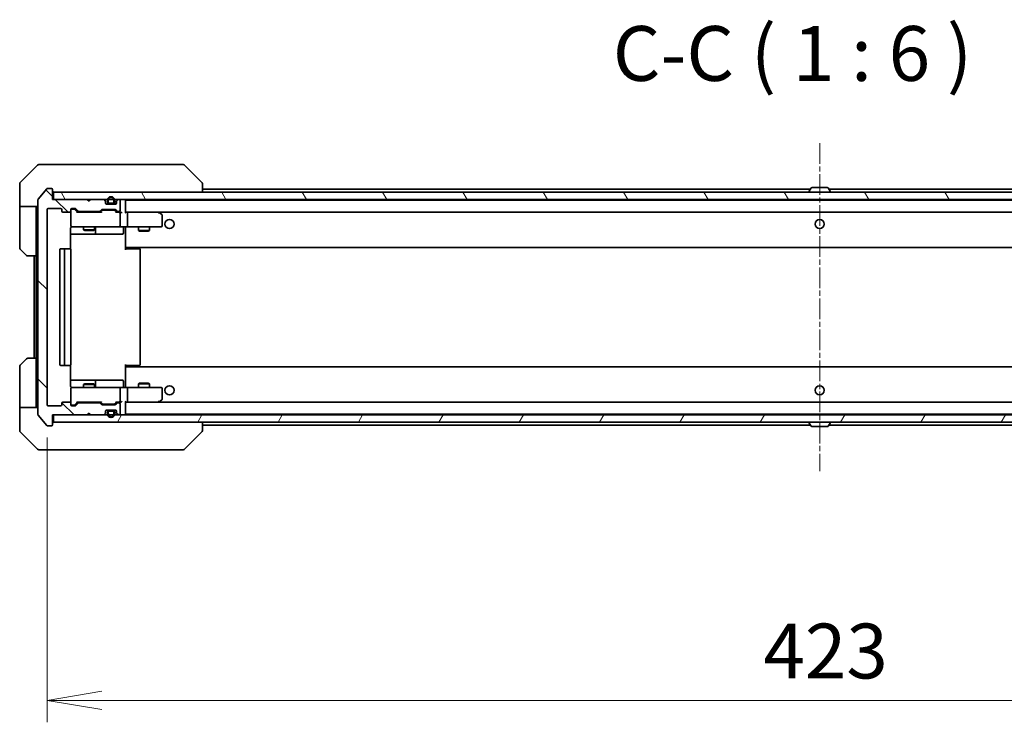
# Model space of a CAD drawing. Units: millimetres. Extents: x 0 to 9835, y 0 to 1686.
# Drawn here: x 3135 to 3405, y 1242 to 1435 of the extents above; entities that cross this region are included whole.
import ezdxf

# ---------------------------------------------------------------- set-up
doc = ezdxf.new("R2010")
doc.units = ezdxf.units.MM
doc.linetypes.add('CHAIN', pattern=[0.3543, 0.2362, -0.0295, 0.0591, -0.0295])
for name, color, linetype, lineweight in [('Centerline (ISO)', 131, 'Continuous', 18), ('Dimension (ISO)', 7, 'Continuous', 18), ('Dimension (ISO) @ 1', 7, 'Continuous', 18), ('Hatch (ISO)', 1, 'Continuous', 18), ('Symbol (ISO)', 7, 'Continuous', 18), ('Visible (ISO)', 7, 'Continuous', 35)]:
    doc.layers.add(name, color=color, linetype=linetype, lineweight=lineweight)
doc.styles.add('Note Text (TK)', font='MS PGothic.ttf')
doc.dimstyles.new('Default - Method 1b (TK)', dxfattribs={"dimscale": 3.5, "dimtxt": 2.5, "dimasz": 2.5, "dimexe": 1, "dimexo": 1.5, "dimgap": 1, "dimtad": 1, "dimrnd": 1e-08, "dimdsep": 46, "dimtxsty": 'Note Text (TK)', "dimblk": 'OPEN', "dimcen": 0.09, "dimdle": 5, "dimclrd": 100, "dimclre": 100, "dimclrt": 7, "dimadec": 1, "dimazin": 1, "dimtfac": 1, "dimtmove": 0, "dimatfit": 3, "dimldrblk": 'OPEN', "dimfxl": 1, "dimtolj": 1, "dimlwd": -1, "dimlwe": -1, "dimarcsym": 0})
pattern_1 = [(120.0002, (1291.5, -48), (-16.49775, -9.52505), [])]

# ---------------------------------------------------------------- blocks, each defined once
blk = doc.blocks.new('_Open')
at = {"color": 0, "linetype": 'ByBlock', "lineweight": -2}
for p, q in [((-1, 0.167), (0, 0)), ((-1, -0.167), (0, 0)), ((0, 0), (-1, 0))]:
    blk.add_line(p, q, dxfattribs=at)
blk = doc.blocks.new('*D50')
at = {"layer": 'Defpoints', "color": 0}
for p in [(3142.54, 1329.31), (3565.54, 1329.31), (3565.54, 1248.42)]:
    blk.add_point(p, dxfattribs=at)
at = {"layer": 'Dimension (ISO)', "color": 100}
for p, q in [((3142.54, 1320.31), (3142.54, 1242.42)), ((3565.54, 1320.31), (3565.54, 1242.42)), ((3157.54, 1248.42), (3550.54, 1248.42))]:
    blk.add_line(p, q, dxfattribs=at)
at = {"layer": 'Dimension (ISO)', "color": 100, "xscale": 15, "yscale": 15, "zscale": 15, "rotation": 180}
blk.add_blockref('_Open', (3142.54, 1248.42), dxfattribs=at)
at = {"layer": 'Dimension (ISO)', "color": 100, "xscale": 15, "yscale": 15, "zscale": 15}
blk.add_blockref('_Open', (3565.54, 1248.42), dxfattribs=at)
at = {"layer": 'Dimension (ISO)', "color": 7, "insert": (3338.61, 1261.92), "char_height": 15, "attachment_point": 4, "style": 'Note Text (TK)'}
blk.add_mtext('\\A1;423', dxfattribs=at)

msp = doc.modelspace()

# ---------------------------------------------------------------- hatches: boundary and pattern name
at = {"layer": 'Hatch (ISO)'}
h = msp.add_hatch(dxfattribs=at)
h.set_pattern_fill('ANSI31', color=256, scale=152.4, angle=90.00021, style=0)
h.set_pattern_definition([(135.0002, (1291.5, -48), (-13.47033, -13.47043), [])])
edge = h.paths.add_edge_path()
edge.add_ellipse((3143.7394, 1323.8117), major_axis=(0.3, 0), ratio=1, start_angle=270, end_angle=360)
edge.add_line((3144.0394, 1323.8117), (3144.0394, 1326.5117))
edge.add_line((3144.0394, 1326.5117), (3153.5394, 1326.5117))
edge.add_line((3153.5394, 1326.5117), (3154.0394, 1327.0117))
edge.add_line((3154.0394, 1327.0117), (3154.5394, 1326.5117))
edge.add_line((3154.5394, 1326.5117), (3157.9152, 1326.5117))
edge.add_ellipse((3157.9152, 1326.8117), major_axis=(0.3, 0), ratio=1, start_angle=270, end_angle=315)
edge.add_line((3158.1273, 1326.5996), (3158.4515, 1326.9239))
edge.add_ellipse((3158.2394, 1327.136), major_axis=(0.2121, 0.2121), ratio=1, start_angle=270, end_angle=315)
edge.add_line((3158.5394, 1327.136), (3158.5394, 1327.5117))
edge.add_ellipse((3158.8394, 1327.5117), major_axis=(0, 0.3), ratio=1, start_angle=0, end_angle=90, ccw=False)
edge.add_line((3158.8394, 1327.8117), (3161.2394, 1327.8117))
edge.add_ellipse((3161.2394, 1327.5117), major_axis=(0.3, 0), ratio=1, start_angle=0, end_angle=90, ccw=False)
edge.add_line((3161.5394, 1327.5117), (3161.5394, 1327.136))
edge.add_ellipse((3161.8394, 1327.136), major_axis=(0, -0.3), ratio=1, start_angle=270, end_angle=315)
edge.add_line((3161.6273, 1326.9239), (3161.9515, 1326.5996))
edge.add_ellipse((3162.1637, 1326.8117), major_axis=(0.2121, -0.2121), ratio=1, start_angle=270, end_angle=315)
edge.add_line((3162.1637, 1326.5117), (3162.2394, 1326.5117))
edge.add_ellipse((3162.2394, 1326.8117), major_axis=(0.3, 0), ratio=1, start_angle=270, end_angle=360)
edge.add_line((3162.5394, 1326.8117), (3162.5394, 1329.5117))
edge.add_ellipse((3162.2394, 1329.5117), major_axis=(0, 0.3), ratio=1, start_angle=270, end_angle=360)
edge.add_line((3162.2394, 1329.8117), (3161.8637, 1329.8117))
edge.add_ellipse((3161.8637, 1329.5117), major_axis=(-0.3, 0), ratio=1, start_angle=270, end_angle=315)
edge.add_line((3161.6515, 1329.7239), (3161.3273, 1329.3996))
edge.add_ellipse((3161.1152, 1329.6117), major_axis=(-0.2121, -0.2121), ratio=1, start_angle=45, end_angle=90, ccw=False)
edge.add_line((3161.1152, 1329.3117), (3157.6137, 1329.3117))
edge.add_ellipse((3157.6137, 1329.6117), major_axis=(-0.3, 0), ratio=1, start_angle=45, end_angle=90, ccw=False)
edge.add_line((3157.4015, 1329.3996), (3157.0773, 1329.7239))
edge.add_ellipse((3156.8652, 1329.5117), major_axis=(-0.2121, 0.2121), ratio=1, start_angle=270, end_angle=315)
edge.add_line((3156.8652, 1329.8117), (3151.2137, 1329.8117))
edge.add_ellipse((3151.2137, 1329.5117), major_axis=(-0.3, 0), ratio=1, start_angle=270, end_angle=315)
edge.add_line((3151.0015, 1329.7239), (3150.3773, 1329.0996))
edge.add_ellipse((3150.1652, 1329.3117), major_axis=(-0.2121, -0.2121), ratio=1, start_angle=45, end_angle=90, ccw=False)
edge.add_line((3150.1652, 1329.0117), (3149.3394, 1329.0117))
edge.add_ellipse((3149.3394, 1329.3117), major_axis=(-0.3, 0), ratio=1, start_angle=0, end_angle=90, ccw=False)
edge.add_line((3149.0394, 1329.3117), (3149.0394, 1329.7117))
edge.add_ellipse((3148.7394, 1329.7117), major_axis=(0, 0.3), ratio=1, start_angle=270, end_angle=360)
edge.add_line((3148.7394, 1330.0117), (3146.8394, 1330.0117))
edge.add_ellipse((3146.8394, 1329.7117), major_axis=(-0.3, 0), ratio=1, start_angle=270, end_angle=360)
edge.add_line((3146.5394, 1329.7117), (3146.5394, 1329.3117))
edge.add_ellipse((3146.2394, 1329.3117), major_axis=(0, -0.3), ratio=1, start_angle=0, end_angle=90, ccw=False)
edge.add_line((3146.2394, 1329.0117), (3142.8394, 1329.0117))
edge.add_ellipse((3142.8394, 1329.3117), major_axis=(-0.3, 0), ratio=1, start_angle=0, end_angle=90, ccw=False)
edge.add_line((3142.5394, 1329.3117), (3142.5394, 1382.7117))
edge.add_ellipse((3142.8394, 1382.7117), major_axis=(0, 0.3), ratio=1, start_angle=0, end_angle=90, ccw=False)
edge.add_line((3142.8394, 1383.0117), (3146.2394, 1383.0117))
edge.add_ellipse((3146.2394, 1382.7117), major_axis=(0.3, 0), ratio=1, start_angle=0, end_angle=90, ccw=False)
edge.add_line((3146.5394, 1382.7117), (3146.5394, 1382.3117))
edge.add_ellipse((3146.8394, 1382.3117), major_axis=(0, -0.3), ratio=1, start_angle=270, end_angle=360)
edge.add_line((3146.8394, 1382.0117), (3148.7394, 1382.0117))
edge.add_ellipse((3148.7394, 1382.3117), major_axis=(0.3, 0), ratio=1, start_angle=270, end_angle=360)
edge.add_line((3149.0394, 1382.3117), (3149.0394, 1382.7117))
edge.add_ellipse((3149.3394, 1382.7117), major_axis=(0, 0.3), ratio=1, start_angle=0, end_angle=90, ccw=False)
edge.add_line((3149.3394, 1383.0117), (3150.1652, 1383.0117))
edge.add_ellipse((3150.1652, 1382.7117), major_axis=(0.3, 0), ratio=1, start_angle=45, end_angle=90, ccw=False)
edge.add_line((3150.3773, 1382.9239), (3151.0015, 1382.2996))
edge.add_ellipse((3151.2137, 1382.5117), major_axis=(0.2121, -0.2121), ratio=1, start_angle=270, end_angle=315)
edge.add_line((3151.2137, 1382.2117), (3156.8652, 1382.2117))
edge.add_ellipse((3156.8652, 1382.5117), major_axis=(0.3, 0), ratio=1, start_angle=270, end_angle=315)
edge.add_line((3157.0773, 1382.2996), (3157.4015, 1382.6239))
edge.add_ellipse((3157.6137, 1382.4117), major_axis=(0.2121, 0.2121), ratio=1, start_angle=45, end_angle=90, ccw=False)
edge.add_line((3157.6137, 1382.7117), (3161.1152, 1382.7117))
edge.add_ellipse((3161.1152, 1382.4117), major_axis=(0.3, 0), ratio=1, start_angle=45, end_angle=90, ccw=False)
edge.add_line((3161.3273, 1382.6239), (3161.6515, 1382.2996))
edge.add_ellipse((3161.8637, 1382.5117), major_axis=(0.2121, -0.2121), ratio=1, start_angle=270, end_angle=315)
edge.add_line((3161.8637, 1382.2117), (3162.2394, 1382.2117))
edge.add_ellipse((3162.2394, 1382.5117), major_axis=(0.3, 0), ratio=1, start_angle=270, end_angle=360)
edge.add_line((3162.5394, 1382.5117), (3162.5394, 1385.2117))
edge.add_ellipse((3162.2394, 1385.2117), major_axis=(0, 0.3), ratio=1, start_angle=270, end_angle=360)
edge.add_line((3162.2394, 1385.5117), (3162.1637, 1385.5117))
edge.add_ellipse((3162.1637, 1385.2117), major_axis=(-0.3, 0), ratio=1, start_angle=270, end_angle=315)
edge.add_line((3161.9515, 1385.4239), (3161.6273, 1385.0996))
edge.add_ellipse((3161.8394, 1384.8875), major_axis=(-0.2121, -0.2121), ratio=1, start_angle=270, end_angle=315)
edge.add_line((3161.5394, 1384.8875), (3161.5394, 1384.5117))
edge.add_ellipse((3161.2394, 1384.5117), major_axis=(0, -0.3), ratio=1, start_angle=0, end_angle=90, ccw=False)
edge.add_line((3161.2394, 1384.2117), (3158.8394, 1384.2117))
edge.add_ellipse((3158.8394, 1384.5117), major_axis=(-0.3, 0), ratio=1, start_angle=0, end_angle=90, ccw=False)
edge.add_line((3158.5394, 1384.5117), (3158.5394, 1384.8875))
edge.add_ellipse((3158.2394, 1384.8875), major_axis=(0, 0.3), ratio=1, start_angle=270, end_angle=315)
edge.add_line((3158.4515, 1385.0996), (3158.1273, 1385.4239))
edge.add_ellipse((3157.9152, 1385.2117), major_axis=(-0.2121, 0.2121), ratio=1, start_angle=270, end_angle=315)
edge.add_line((3157.9152, 1385.5117), (3154.5394, 1385.5117))
edge.add_line((3154.5394, 1385.5117), (3154.0394, 1385.0117))
edge.add_line((3154.0394, 1385.0117), (3153.5394, 1385.5117))
edge.add_line((3153.5394, 1385.5117), (3144.0394, 1385.5117))
edge.add_line((3144.0394, 1385.5117), (3144.0394, 1388.2117))
edge.add_ellipse((3143.7394, 1388.2117), major_axis=(0, 0.3), ratio=1, start_angle=270, end_angle=360)
edge.add_line((3143.7394, 1388.5117), (3142.6799, 1388.5117))
edge.add_ellipse((3142.6799, 1388.2117), major_axis=(-0.3, 0), ratio=1, start_angle=270, end_angle=320.194429)
edge.add_line((3142.4495, 1388.4038), (3140.109, 1385.5952))
edge.add_ellipse((3140.3394, 1385.4031), major_axis=(-0.1921, -0.2305), ratio=1, start_angle=270, end_angle=309.805571)
edge.add_line((3140.0394, 1385.4031), (3140.0394, 1326.6203))
edge.add_ellipse((3140.3394, 1326.6203), major_axis=(0, -0.3), ratio=1, start_angle=270, end_angle=309.805571)
edge.add_line((3140.109, 1326.4283), (3142.4495, 1323.6197))
edge.add_ellipse((3142.6799, 1323.8117), major_axis=(0.1921, -0.2305), ratio=1, start_angle=270, end_angle=320.194429)
edge.add_line((3142.6799, 1323.5117), (3143.7394, 1323.5117))
h = msp.add_hatch(dxfattribs=at)
h.set_pattern_fill('ANSI31', color=256, scale=152.4, angle=75.000175, style=0)
h.set_pattern_definition(pattern_1)
h.paths.add_polyline_path([(3563.7394, 1385.5117), (3563.7394, 1387.5117), (3144.3394, 1387.5117), (3144.3394, 1385.5117)])
h = msp.add_hatch(dxfattribs=at)
h.set_pattern_fill('ANSI31', color=256, scale=152.4, angle=14.999978, style=0)
h.set_pattern_definition([(60, (1291.5, -48), (-16.49778, 9.525), [])])
h.paths.add_polyline_path([(3563.7394, 1324.5117), (3563.7394, 1326.5117), (3144.3394, 1326.5117), (3144.3394, 1324.5117)])
h = msp.add_hatch(dxfattribs=at)
h.set_pattern_fill('ANSI31', color=256, scale=152.4, angle=75.000175, style=0)
h.set_pattern_definition(pattern_1)
edge = h.paths.add_edge_path()
edge.add_line((3160.5394, 1327.5917), (3159.5394, 1327.5917))
edge.add_ellipse((3159.5394, 1327.2917), major_axis=(-0.3, 0), ratio=1, start_angle=270, end_angle=360)
edge.add_line((3159.2394, 1327.2917), (3159.2394, 1326.7917))
edge.add_ellipse((3160.0394, 1326.7917), major_axis=(0, -0.8), ratio=1, start_angle=270, end_angle=450)
edge.add_line((3160.8394, 1326.7917), (3160.8394, 1327.2917))
edge.add_ellipse((3160.5394, 1327.2917), major_axis=(0, 0.3), ratio=1, start_angle=270, end_angle=360)

# ---------------------------------------------------------------- linework, layer by layer
at = {"layer": 'Centerline (ISO)', "linetype": 'CHAIN', "ltscale": 23.990969}
msp.add_line((3354.0394, 1400.9031), (3354.0394, 1311.1203), dxfattribs=at)
at = {"layer": 'Visible (ISO)'}
for p, q in [((3139.893, 1394.8653), (3135.1859, 1390.1582)), ((3140.2465, 1395.0117), (3143.0394, 1395.0117)), ((3144.3765, 1395.0117), (3143.0394, 1395.0117)), ((3145.8446, 1395.0117), (3144.3765, 1395.0117)), ((3178.8567, 1395.0117), (3145.8446, 1395.0117)), ((3179.8323, 1395.0117), (3178.8567, 1395.0117)), ((3180.1859, 1394.8653), (3184.893, 1390.1582)), ((3135.0394, 1387.5117), (3135.0394, 1389.8046)), ((3142.4495, 1388.4038), (3140.109, 1385.5952)), ((3143.7394, 1388.5117), (3142.6799, 1388.5117)), ((3144.0394, 1385.5117), (3144.0394, 1388.2117)), ((3185.0394, 1389.8046), (3185.0394, 1389.8046)), ((3185.0394, 1387.5117), (3185.0394, 1389.8046)), ((3351.5294, 1388.3117), (3185.0394, 1388.3117)), ((3351.7303, 1388.6207), (3351.1717, 1387.7614)), ((3356.1809, 1388.7117), (3351.898, 1388.7117)), ((3356.3486, 1388.6207), (3356.9071, 1387.7614)), ((3523.0394, 1388.3117), (3356.5494, 1388.3117)), ((3135.0394, 1383.5117), (3135.0394, 1387.5117)), ((3140.0394, 1385.4031), (3140.0394, 1326.6203)), ((3153.5394, 1385.5117), (3144.0394, 1385.5117)), ((3563.7394, 1387.5117), (3144.3394, 1387.5117)), ((3144.3394, 1387.5117), (3144.3394, 1385.5117)), ((3144.3394, 1385.5117), (3563.7394, 1385.5117)), ((3154.0394, 1385.0117), (3153.5394, 1385.5117)), ((3154.5394, 1385.5117), (3154.0394, 1385.0117)), ((3157.9152, 1385.5117), (3154.5394, 1385.5117)), ((3158.4515, 1385.0996), (3158.1273, 1385.4239)), ((3161.9515, 1385.4239), (3161.6273, 1385.0996)), ((3162.2394, 1385.5117), (3162.1637, 1385.5117)), ((3351.1394, 1387.6117), (3351.1394, 1387.6524)), ((3356.9394, 1387.6117), (3356.9394, 1387.6524)), ((3140.0394, 1383.5117), (3135.0394, 1383.5117)), ((3135.0394, 1383.5117), (3135.0394, 1382.5117)), ((3139.5394, 1382.5117), (3139.5394, 1383.5117)), ((3142.5394, 1329.3117), (3142.5394, 1382.7117)), ((3142.8394, 1383.0117), (3146.2394, 1383.0117)), ((3146.5394, 1382.7117), (3146.5394, 1382.3117)), ((3149.0394, 1382.3117), (3149.0394, 1382.7117)), ((3149.3394, 1383.0117), (3150.1652, 1383.0117)), ((3149.8286, 1382.8117), (3149.3394, 1382.8117)), ((3149.9651, 1382.8117), (3149.8286, 1382.8117)), ((3150.8894, 1382.0117), (3150.1773, 1382.7238)), ((3150.3773, 1382.9239), (3151.0015, 1382.2996)), ((3157.6137, 1382.7117), (3161.1152, 1382.7117)), ((3158.5394, 1384.5117), (3158.5394, 1384.8875)), ((3161.2394, 1384.2117), (3158.8394, 1384.2117)), ((3159.0394, 1385.2317), (3159.0394, 1384.7317)), ((3159.2394, 1384.7317), (3159.2394, 1385.2317)), ((3159.2394, 1385.2317), (3159.2394, 1384.7317)), ((3160.5394, 1384.4317), (3159.5394, 1384.4317)), ((3159.5394, 1384.4317), (3160.5394, 1384.4317)), ((3159.5394, 1384.2317), (3160.5394, 1384.2317)), ((3159.5894, 1384.2317), (3159.5894, 1384.2117)), ((3160.4894, 1384.2317), (3159.5894, 1384.2317)), ((3159.5894, 1384.2117), (3160.4894, 1384.2117)), ((3160.4894, 1384.2117), (3160.4894, 1384.2317)), ((3160.8394, 1385.2317), (3160.8394, 1384.7317)), ((3160.8394, 1384.7317), (3160.8394, 1385.2317)), ((3161.0394, 1384.7317), (3161.0394, 1385.2317)), ((3161.5394, 1384.8875), (3161.5394, 1384.5117)), ((3162.5394, 1382.5117), (3162.5394, 1385.2117)), ((3164.0394, 1385.2117), (3164.0394, 1385.3117)), ((3544.0394, 1385.3117), (3164.0394, 1385.3117)), ((3164.0394, 1381.9239), (3164.0394, 1385.2117)), ((3135.0394, 1382.5117), (3135.0394, 1372.2188)), ((3139.5394, 1370.0117), (3139.5394, 1382.5117)), ((3146.8394, 1382.0117), (3148.7394, 1382.0117)), ((3149.0394, 1382.3117), (3149.0394, 1378.3117)), ((3157.3655, 1382.0117), (3150.7133, 1382.0117)), ((3151.2137, 1382.2117), (3156.8652, 1382.2117)), ((3152.5394, 1382.2117), (3152.5394, 1382.0117)), ((3155.5394, 1382.2117), (3155.5394, 1382.0117)), ((3157.0773, 1382.2996), (3157.4015, 1382.6239)), ((3157.6015, 1382.4238), (3157.1894, 1382.0117)), ((3157.9571, 1382.5117), (3157.8137, 1382.5117)), ((3160.7717, 1382.5117), (3157.9571, 1382.5117)), ((3160.9151, 1382.5117), (3160.7717, 1382.5117)), ((3161.1273, 1382.4238), (3161.5394, 1382.0117)), ((3161.3273, 1382.6239), (3161.6515, 1382.2996)), ((3162.2394, 1382.0117), (3161.3633, 1382.0117)), ((3161.8637, 1382.2117), (3162.2394, 1382.2117)), ((3162.6152, 1382.0117), (3162.2394, 1382.0117)), ((3162.5394, 1378.3117), (3162.5394, 1381.7117)), ((3164.4152, 1382.0117), (3164.0394, 1382.0117)), ((3173.0061, 1382.0117), (3164.4152, 1382.0117)), ((3164.4152, 1382.0117), (3543.6637, 1382.0117)), ((3164.5394, 1378.3117), (3164.5394, 1381.7117)), ((3172.976, 1381.7117), (3173.1316, 1381.8673)), ((3173.1861, 1381.9517), (3173.1061, 1382.0117)), ((3173.9194, 1381.4017), (3173.1861, 1381.9517)), ((3174.0394, 1378.3117), (3174.0394, 1381.1617)), ((3148.9496, 1371.9258), (3148.9496, 1377.5117)), ((3149.0394, 1378.3117), (3149.0394, 1378.2884)), ((3149.3394, 1378.0117), (3150.2248, 1378.0117)), ((3150.2248, 1378.0117), (3161.4212, 1378.0117)), ((3152.5394, 1378.0117), (3152.5394, 1377.1617)), ((3155.5394, 1378.0117), (3155.5394, 1377.1617)), ((3155.8339, 1376.3117), (3155.8339, 1377.7117)), ((3161.4212, 1378.0117), (3162.2394, 1378.0117)), ((3164.4152, 1378.0117), (3162.2394, 1378.0117)), ((3163.4381, 1377.7117), (3163.4381, 1376.3117)), ((3164.0394, 1378.004), (3164.0394, 1377.7867)), ((3164.0394, 1372.6117), (3164.0394, 1377.7867)), ((3164.4152, 1378.0117), (3172.976, 1378.0117)), ((3167.5394, 1378.0117), (3167.5394, 1376.9617)), ((3170.5394, 1378.0117), (3170.5394, 1376.9617)), ((3172.976, 1378.0117), (3173.7394, 1378.0117)), ((3148.9496, 1376.0117), (3155.3624, 1376.0117)), ((3152.5394, 1377.1617), (3155.5394, 1377.1617)), ((3152.8461, 1377.0084), (3152.5394, 1377.1617)), ((3155.2327, 1377.0084), (3152.8461, 1377.0084)), ((3155.2327, 1377.0084), (3155.5394, 1377.1617)), ((3155.3624, 1376.0117), (3155.5339, 1376.0117)), ((3155.5339, 1376.0117), (3159.2085, 1376.0117)), ((3159.2085, 1376.0117), (3163.1381, 1376.0117)), ((3167.5394, 1376.9617), (3170.5394, 1376.9617)), ((3167.8461, 1376.8084), (3167.5394, 1376.9617)), ((3170.2327, 1376.8084), (3167.8461, 1376.8084)), ((3170.2327, 1376.8084), (3170.5394, 1376.9617)), ((3147.6394, 1372.0117), (3146.3394, 1372.0117)), ((3147.8323, 1372.0117), (3147.6394, 1372.0117)), ((3147.8323, 1372.0117), (3147.9737, 1372.0117)), ((3148.6808, 1372.0117), (3147.9737, 1372.0117)), ((3148.6808, 1372.0117), (3148.7394, 1372.0117)), ((3164.0394, 1372.3977), (3164.0394, 1372.6117)), ((3164.0394, 1372.3977), (3164.0394, 1371.7117)), ((3164.0394, 1372.3117), (3544.0394, 1372.3117)), ((3164.0394, 1372.0117), (3164.4536, 1372.0117)), ((3164.2894, 1372.3117), (3164.2894, 1372.0117)), ((3166.8323, 1372.0117), (3164.4536, 1372.0117)), ((3166.8323, 1372.0117), (3166.9737, 1372.0117)), ((3167.6808, 1372.0117), (3166.9737, 1372.0117)), ((3167.6808, 1372.0117), (3167.7394, 1372.0117)), ((3136.893, 1370.1582), (3135.1859, 1371.8653)), ((3139.5394, 1370.0117), (3137.2465, 1370.0117)), ((3139.0394, 1370.0117), (3139.0394, 1342.0117)), ((3139.5394, 1370.0117), (3139.5394, 1342.0117)), ((3146.0394, 1371.7117), (3146.0394, 1340.3117)), ((3147.3394, 1371.7117), (3147.3394, 1340.3117)), ((3149.0394, 1340.3117), (3149.0394, 1371.7117)), ((3168.0394, 1340.3117), (3168.0394, 1371.7117)), ((3135.0394, 1329.5117), (3135.0394, 1339.8046)), ((3135.1859, 1340.1582), (3136.893, 1341.8653)), ((3137.2465, 1342.0117), (3139.5394, 1342.0117)), ((3139.5394, 1342.0117), (3139.5394, 1329.5117)), ((3146.3394, 1340.0117), (3147.6394, 1340.0117)), ((3147.6394, 1340.0117), (3147.8323, 1340.0117)), ((3147.9737, 1340.0117), (3147.8323, 1340.0117)), ((3147.9737, 1340.0117), (3148.6808, 1340.0117)), ((3148.7394, 1340.0117), (3148.6808, 1340.0117)), ((3148.9496, 1334.5117), (3148.9496, 1340.0977)), ((3164.0394, 1340.3117), (3164.0394, 1339.6258)), ((3164.4536, 1340.0117), (3164.0394, 1340.0117)), ((3544.0394, 1339.7117), (3164.0394, 1339.7117)), ((3164.0394, 1339.4117), (3164.0394, 1339.6258)), ((3164.2894, 1340.0117), (3164.2894, 1339.7117)), ((3164.4536, 1340.0117), (3166.8323, 1340.0117)), ((3166.9737, 1340.0117), (3166.8323, 1340.0117)), ((3166.9737, 1340.0117), (3167.6808, 1340.0117)), ((3167.7394, 1340.0117), (3167.6808, 1340.0117)), ((3164.0394, 1334.2368), (3164.0394, 1339.4117)), ((3155.3624, 1336.0117), (3148.9496, 1336.0117)), ((3152.8461, 1335.0151), (3152.5394, 1334.8617)), ((3155.5394, 1334.8617), (3152.5394, 1334.8617)), ((3152.5394, 1334.0117), (3152.5394, 1334.8617)), ((3152.8461, 1335.0151), (3155.2327, 1335.0151)), ((3155.2327, 1335.0151), (3155.5394, 1334.8617)), ((3155.5339, 1336.0117), (3155.3624, 1336.0117)), ((3159.2085, 1336.0117), (3155.5339, 1336.0117)), ((3155.5394, 1334.0117), (3155.5394, 1334.8617)), ((3155.8339, 1334.3117), (3155.8339, 1335.7117)), ((3163.1381, 1336.0117), (3159.2085, 1336.0117)), ((3163.4381, 1334.3117), (3163.4381, 1335.7117)), ((3164.0394, 1334.2368), (3164.0394, 1334.0195)), ((3167.8461, 1335.2151), (3167.5394, 1335.0617)), ((3170.5394, 1335.0617), (3167.5394, 1335.0617)), ((3167.5394, 1334.0117), (3167.5394, 1335.0617)), ((3167.8461, 1335.2151), (3170.2327, 1335.2151)), ((3170.2327, 1335.2151), (3170.5394, 1335.0617)), ((3170.5394, 1334.0117), (3170.5394, 1335.0617)), ((3149.0394, 1333.7351), (3149.0394, 1333.7117)), ((3149.0394, 1333.7117), (3149.0394, 1329.7117)), ((3150.2248, 1334.0117), (3149.3394, 1334.0117)), ((3161.4212, 1334.0117), (3150.2248, 1334.0117)), ((3162.2394, 1334.0117), (3161.4212, 1334.0117)), ((3162.2394, 1334.0117), (3164.4152, 1334.0117)), ((3162.5394, 1330.3117), (3162.5394, 1333.7117)), ((3172.976, 1334.0117), (3164.4152, 1334.0117)), ((3164.5394, 1330.3117), (3164.5394, 1333.7117)), ((3173.7394, 1334.0117), (3172.976, 1334.0117)), ((3174.0394, 1330.8617), (3174.0394, 1333.7117)), ((3135.0394, 1329.5117), (3135.0394, 1328.5117)), ((3139.5394, 1328.5117), (3139.5394, 1329.5117)), ((3146.2394, 1329.0117), (3142.8394, 1329.0117)), ((3146.5394, 1329.7117), (3146.5394, 1329.3117)), ((3148.7394, 1330.0117), (3146.8394, 1330.0117)), ((3149.0394, 1329.3117), (3149.0394, 1329.7117)), ((3149.3394, 1329.2117), (3149.8286, 1329.2117)), ((3150.1652, 1329.0117), (3149.3394, 1329.0117)), ((3149.8286, 1329.2117), (3149.9651, 1329.2117)), ((3150.8894, 1330.0117), (3150.1773, 1329.2996)), ((3151.0015, 1329.7239), (3150.3773, 1329.0996)), ((3150.7133, 1330.0117), (3157.3655, 1330.0117)), ((3156.8652, 1329.8117), (3151.2137, 1329.8117)), ((3152.5394, 1329.8117), (3152.5394, 1330.0117)), ((3155.5394, 1329.8117), (3155.5394, 1330.0117)), ((3157.4015, 1329.3996), (3157.0773, 1329.7239)), ((3157.6015, 1329.5996), (3157.1894, 1330.0117)), ((3161.1152, 1329.3117), (3157.6137, 1329.3117)), ((3157.8137, 1329.5117), (3157.9571, 1329.5117)), ((3157.9571, 1329.5117), (3160.7717, 1329.5117)), ((3160.7717, 1329.5117), (3160.9151, 1329.5117)), ((3161.5394, 1330.0117), (3161.1273, 1329.5996)), ((3161.6515, 1329.7239), (3161.3273, 1329.3996)), ((3161.3633, 1330.0117), (3162.2394, 1330.0117)), ((3162.2394, 1329.8117), (3161.8637, 1329.8117)), ((3162.2394, 1330.0117), (3162.6152, 1330.0117)), ((3162.5394, 1326.8117), (3162.5394, 1329.5117)), ((3164.0394, 1326.8117), (3164.0394, 1330.0996)), ((3164.0394, 1330.0117), (3164.4152, 1330.0117)), ((3164.4152, 1330.0117), (3173.0061, 1330.0117)), ((3543.6637, 1330.0117), (3164.4152, 1330.0117)), ((3172.976, 1330.3117), (3173.1316, 1330.1561)), ((3173.1061, 1330.0117), (3173.1861, 1330.0717)), ((3173.1861, 1330.0717), (3173.9194, 1330.6217)), ((3135.0394, 1328.5117), (3140.0394, 1328.5117)), ((3135.0394, 1328.5117), (3135.0394, 1324.5117)), ((3140.109, 1326.4283), (3142.4495, 1323.6197)), ((3144.0394, 1323.8117), (3144.0394, 1326.5117)), ((3144.0394, 1326.5117), (3153.5394, 1326.5117)), ((3563.7394, 1326.5117), (3144.3394, 1326.5117)), ((3144.3394, 1326.5117), (3144.3394, 1324.5117)), ((3153.5394, 1326.5117), (3154.0394, 1327.0117)), ((3154.0394, 1327.0117), (3154.5394, 1326.5117)), ((3154.5394, 1326.5117), (3157.9152, 1326.5117)), ((3158.1273, 1326.5996), (3158.4515, 1326.9239)), ((3158.5394, 1327.136), (3158.5394, 1327.5117)), ((3158.8394, 1327.8117), (3161.2394, 1327.8117)), ((3159.0394, 1327.2917), (3159.0394, 1326.7917)), ((3159.2394, 1326.7917), (3159.2394, 1327.2917)), ((3159.2394, 1327.2917), (3159.2394, 1326.7917)), ((3160.5394, 1327.7917), (3159.5394, 1327.7917)), ((3159.5394, 1327.5917), (3160.5394, 1327.5917)), ((3160.5394, 1327.5917), (3159.5394, 1327.5917)), ((3160.4894, 1327.8117), (3159.5894, 1327.8117)), ((3159.5894, 1327.8117), (3159.5894, 1327.7917)), ((3159.5894, 1327.7917), (3160.4894, 1327.7917)), ((3160.4894, 1327.7917), (3160.4894, 1327.8117)), ((3160.8394, 1327.2917), (3160.8394, 1326.7917)), ((3160.8394, 1326.7917), (3160.8394, 1327.2917)), ((3161.0394, 1326.7917), (3161.0394, 1327.2917)), ((3161.5394, 1327.5117), (3161.5394, 1327.136)), ((3161.6273, 1326.9239), (3161.9515, 1326.5996)), ((3162.1637, 1326.5117), (3162.2394, 1326.5117)), ((3164.0394, 1326.7117), (3164.0394, 1326.8117)), ((3164.0394, 1326.7117), (3544.0394, 1326.7117)), ((3135.0394, 1324.5117), (3135.0394, 1322.2188)), ((3142.6799, 1323.5117), (3143.7394, 1323.5117)), ((3144.3394, 1324.5117), (3563.7394, 1324.5117)), ((3185.0394, 1322.2189), (3185.0394, 1324.5117)), ((3185.0394, 1323.7117), (3351.5294, 1323.7117)), ((3351.1394, 1324.4117), (3351.1394, 1324.371)), ((3351.7303, 1323.4027), (3351.1717, 1324.262)), ((3356.3486, 1323.4027), (3356.9071, 1324.262)), ((3356.5494, 1323.7117), (3523.0394, 1323.7117)), ((3356.9394, 1324.4117), (3356.9394, 1324.371)), ((3135.1859, 1321.8653), (3139.893, 1317.1582)), ((3180.1859, 1317.1582), (3184.893, 1321.8653)), ((3185.0394, 1322.2188), (3185.0394, 1322.2189)), ((3351.898, 1323.3117), (3356.1809, 1323.3117)), ((3143.0394, 1317.0117), (3140.2465, 1317.0117)), ((3143.0394, 1317.0117), (3144.3765, 1317.0117)), ((3144.3765, 1317.0117), (3145.8446, 1317.0117)), ((3145.8446, 1317.0117), (3178.8567, 1317.0117)), ((3178.8567, 1317.0117), (3179.8323, 1317.0117))]:
    msp.add_line(p, q, dxfattribs=at)
for centre in [(3176.0394, 1378.7617), (3354.0394, 1378.7617), (3176.0394, 1333.2617), (3354.0394, 1333.2617)]:
    msp.add_circle(centre, 1.25, dxfattribs=at)
for centre, radius, start, end in [((3140.2465, 1394.5117), 0.5, 90, 135), ((3179.8323, 1394.5117), 0.5, 45, 90), ((3135.5394, 1389.8046), 0.5, 135, 180), ((3142.6799, 1388.2117), 0.3, 90, 140.194429), ((3143.7394, 1388.2117), 0.3, 0, 90), ((3184.5394, 1389.8046), 0.5, 0, 45), ((3351.898, 1388.5117), 0.2, 90, 146.976132), ((3356.1809, 1388.5117), 0.2, 33.023868, 90), ((3140.3394, 1385.4031), 0.3, 140.194429, 180), ((3144.3394, 1387.8117), 0.3, 180, 270), ((3157.9152, 1385.2117), 0.3, 45, 90), ((3160.0394, 1385.2317), 1, 0, 180), ((3160.0394, 1385.2317), 0.8, 0, 180), ((3160.0394, 1385.2317), 0.8, 0, 180), ((3162.1637, 1385.2117), 0.3, 90, 135), ((3162.2394, 1385.2117), 0.3, 0, 90), ((3163.7394, 1385.2117), 0.3, 0, 90), ((3351.3394, 1387.6524), 0.2, 146.976132, 180), ((3351.2394, 1387.6117), 0.1, 180, 270), ((3356.8394, 1387.6117), 0.1, 270, 0), ((3356.7394, 1387.6524), 0.2, 0, 33.023868), ((3142.8394, 1382.7117), 0.3, 90, 180), ((3146.2394, 1382.7117), 0.3, 0, 90), ((3149.3394, 1382.7117), 0.3, 90, 180), ((3149.3394, 1382.5117), 0.3, 90, 180), ((3150.1652, 1382.7117), 0.3, 45, 90), ((3157.6137, 1382.4117), 0.3, 90, 135), ((3158.2394, 1384.8875), 0.3, 0, 45), ((3158.8394, 1384.5117), 0.3, 180, 270), ((3159.5394, 1384.7317), 0.5, 180, 270), ((3159.5394, 1384.7317), 0.3, 180, 270), ((3159.5394, 1384.7317), 0.3, 180, 270), ((3160.5394, 1384.7317), 0.3, 270, 0), ((3160.5394, 1384.7317), 0.5, 270, 0), ((3160.5394, 1384.7317), 0.3, 270, 0), ((3161.1152, 1382.4117), 0.3, 45, 90), ((3161.2394, 1384.5117), 0.3, 270, 0), ((3161.8394, 1384.8875), 0.3, 135, 180), ((3146.8394, 1382.3117), 0.3, 180, 270), ((3148.7394, 1382.3117), 0.3, 270, 0), ((3151.2137, 1382.5117), 0.3, 225, 270), ((3156.8652, 1382.5117), 0.3, 270, 315), ((3161.8637, 1382.5117), 0.3, 225, 270), ((3162.2394, 1382.5117), 0.3, 270, 0), ((3162.2394, 1381.7117), 0.3, 66.562016, 90), ((3162.2394, 1381.7117), 0.3, 0, 31.244455), ((3173.0061, 1381.7117), 0.3, 66.562004, 90), ((3173.0061, 1381.7117), 0.3, 53.130102, 66.562021), ((3173.7394, 1381.1617), 0.3, 0, 53.130102), ((3149.3394, 1378.3117), 0.3, 180, 270), ((3149.3394, 1378.2863), 0.3, 180, 284.477512), ((3149.5394, 1377.5117), 0.5, 90, 104.477512), ((3156.1339, 1377.7117), 0.3, 90, 180), ((3162.2394, 1378.3117), 0.3, 270, 0), ((3163.7381, 1377.7117), 0.3, 90, 180), ((3173.7394, 1378.3117), 0.3, 270, 0), ((3155.5339, 1376.3117), 0.3, 270, 0), ((3163.1381, 1376.3117), 0.3, 270, 0), ((3135.5394, 1372.2188), 0.5, 180, 225), ((3146.3394, 1371.7117), 0.3, 90, 180), ((3147.6394, 1371.7117), 0.3, 90, 180), ((3148.7394, 1371.7117), 0.3, 0, 90), ((3167.7394, 1371.7117), 0.3, 0, 90), ((3137.2465, 1370.5117), 0.5, 225, 270), ((3135.5394, 1339.8046), 0.5, 135, 180), ((3137.2465, 1341.5117), 0.5, 90, 135), ((3146.3394, 1340.3117), 0.3, 180, 270), ((3147.6394, 1340.3117), 0.3, 180, 270), ((3148.7394, 1340.3117), 0.3, 270, 0), ((3167.7394, 1340.3117), 0.3, 270, 0), ((3155.5339, 1335.7117), 0.3, 0, 90), ((3156.1339, 1334.3117), 0.3, 180, 270), ((3163.1381, 1335.7117), 0.3, 0, 90), ((3163.7381, 1334.3117), 0.3, 180, 270), ((3149.3394, 1333.7371), 0.3, 75.522488, 180), ((3149.3394, 1333.7117), 0.3, 90, 180), ((3149.5394, 1334.5117), 0.5, 255.522488, 270), ((3162.2394, 1333.7117), 0.3, 0, 90), ((3173.7394, 1333.7117), 0.3, 0, 90), ((3142.8394, 1329.3117), 0.3, 180, 270), ((3146.2394, 1329.3117), 0.3, 270, 0), ((3146.8394, 1329.7117), 0.3, 90, 180), ((3148.7394, 1329.7117), 0.3, 0, 90), ((3149.3394, 1329.5117), 0.3, 180, 270), ((3149.3394, 1329.3117), 0.3, 180, 270), ((3150.1652, 1329.3117), 0.3, 270, 315), ((3151.2137, 1329.5117), 0.3, 90, 135), ((3156.8652, 1329.5117), 0.3, 45, 90), ((3157.6137, 1329.6117), 0.3, 225, 270), ((3161.1152, 1329.6117), 0.3, 270, 315), ((3161.8637, 1329.5117), 0.3, 90, 135), ((3162.2394, 1330.3117), 0.3, 270, 293.437996), ((3162.2394, 1329.5117), 0.3, 0, 90), ((3162.2394, 1330.3117), 0.3, 328.755545, 0), ((3173.0061, 1330.3117), 0.3, 270, 293.437984), ((3173.0061, 1330.3117), 0.3, 293.437984, 306.869898), ((3173.7394, 1330.8617), 0.3, 306.869898, 0), ((3140.3394, 1326.6203), 0.3, 180, 219.805571), ((3157.9152, 1326.8117), 0.3, 270, 315), ((3158.2394, 1327.136), 0.3, 315, 0), ((3158.8394, 1327.5117), 0.3, 90, 180), ((3159.5394, 1327.2917), 0.5, 90, 180), ((3160.0394, 1326.7917), 1, 180, 0), ((3159.5394, 1327.2917), 0.3, 90, 180), ((3159.5394, 1327.2917), 0.3, 90, 180), ((3160.0394, 1326.7917), 0.8, 180, 0), ((3160.0394, 1326.7917), 0.8, 180, 0), ((3160.5394, 1327.2917), 0.5, 0, 90), ((3160.5394, 1327.2917), 0.3, 0, 90), ((3160.5394, 1327.2917), 0.3, 0, 90), ((3161.2394, 1327.5117), 0.3, 0, 90), ((3161.8394, 1327.136), 0.3, 180, 225), ((3162.1637, 1326.8117), 0.3, 225, 270), ((3162.2394, 1326.8117), 0.3, 270, 0), ((3163.7394, 1326.8117), 0.3, 270, 0), ((3142.6799, 1323.8117), 0.3, 219.805571, 270), ((3143.7394, 1323.8117), 0.3, 270, 0), ((3144.3394, 1324.2117), 0.3, 90, 180), ((3351.2394, 1324.4117), 0.1, 90, 180), ((3351.3394, 1324.371), 0.2, 180, 213.023868), ((3356.8394, 1324.4117), 0.1, 0, 90), ((3356.7394, 1324.371), 0.2, 326.976132, 0), ((3135.5394, 1322.2188), 0.5, 180, 225), ((3184.5394, 1322.2188), 0.5, 315, 0), ((3351.898, 1323.5117), 0.2, 213.023868, 270), ((3356.1809, 1323.5117), 0.2, 270, 326.976132), ((3140.2465, 1317.5117), 0.5, 225, 270), ((3179.8323, 1317.5117), 0.5, 270, 315)]:
    msp.add_arc(centre, radius, start, end, dxfattribs=at)
for centre, major_axis, ratio, start_param, end_param in [((3149.9651, 1382.5117), (0.3, 0), 0.99985076, 0.78532354, 1.57079633), ((3150.6102, 1381.7117), (-0.1246, -0.2958), 0.40041045, 3.30861727, 3.95211838), ((3157.4686, 1381.7117), (0.1246, -0.2958), 0.40041045, 2.33106693, 2.97456804), ((3157.8137, 1382.2117), (-0.3, 0), 0.99985076, 4.71238898, 5.49786177), ((3160.9151, 1382.2117), (0.3, 0), 0.99985076, 0.78532354, 1.57079633), ((3161.2602, 1381.7117), (-0.1246, -0.2958), 0.40041045, 3.30861727, 3.95211838), ((3162.2072, 1381.7117), (0.6487, 0.2044), 0.33843751, 1.23011504, 1.46454615), ((3162.2394, 1381.7343), (0.2515, 0.483), 0.33843751, 4.88684285, 5.16156968), ((3162.6152, 1381.7117), (0.4243, 0), 0.70710678, 0.78539816, 1.57079633), ((3162.9152, 1381.7117), (0.2772, -0.2772), 0.41421356, 1.17809725, 1.96349541), ((3163.7394, 1381.7117), (-0.2772, -0.2772), 0.41421356, 1.96349541, 2.74889357), ((3164.4152, 1381.7117), (0, 0.3), 0.41421356, 4.71238898, 6.28318531), ((3172.976, 1381.7343), (-0.2411, 0.4823), 0.37002441, 4.52944541, 4.80417225), ((3164.4152, 1378.3117), (0, 0.3), 0.41421356, 3.14159265, 4.71238898), ((3164.4152, 1333.7117), (0, 0.3), 0.41421356, 4.71238898, 6.28318531), ((3149.9651, 1329.5117), (0.3, 0), 0.99985076, 4.71238898, 5.49786177), ((3150.6102, 1330.3117), (-0.1246, 0.2958), 0.40041045, 2.33106693, 2.97456804), ((3157.4686, 1330.3117), (0.1246, 0.2958), 0.40041045, 3.30861727, 3.95211838), ((3157.8137, 1329.8117), (-0.3, 0), 0.99985076, 0.78532354, 1.57079633), ((3160.9151, 1329.8117), (0.3, 0), 0.99985076, 4.71238898, 5.49786177), ((3161.2602, 1330.3117), (-0.1246, 0.2958), 0.40041045, 2.33106693, 2.97456804), ((3162.2072, 1330.3117), (0.6487, -0.2044), 0.33843751, 4.81863915, 5.05307036), ((3162.2394, 1330.2892), (0.2515, -0.483), 0.33843751, 1.12161563, 1.39634246), ((3162.6152, 1330.3117), (0.4243, 0), 0.70710678, 4.71238898, 5.49778714), ((3162.9152, 1330.3117), (0.2772, 0.2772), 0.41421356, 4.3196899, 5.10508806), ((3163.7394, 1330.3117), (-0.2772, 0.2772), 0.41421356, 3.53429174, 4.3196899), ((3164.4152, 1330.3117), (0, 0.3), 0.41421356, 3.14159265, 4.71238898), ((3172.976, 1330.2892), (-0.2411, -0.4823), 0.37002441, 1.47901306, 1.75373989)]:
    msp.add_ellipse(centre, major_axis=major_axis, ratio=ratio, start_param=start_param, end_param=end_param, dxfattribs=at)
for points, knots in [([(3162.3587, 1381.987), (3162.3643, 1381.9846), (3162.3698, 1381.982), (3162.4037, 1381.9648), (3162.4299, 1381.9454), (3162.4673, 1381.9082), (3162.4837, 1381.8874), (3162.4959, 1381.8673)], [0.3810312192, 0.3810312192, 0.3810312192, 0.3810312192, 0.382741903, 0.382741903, 0.3917616542, 0.3917616542, 0.3985536381, 0.3985536381, 0.3985536381, 0.3985536381]), ([(3173.1254, 1381.987), (3173.1265, 1381.9843), (3173.1275, 1381.9814), (3173.1325, 1381.9646), (3173.1352, 1381.9431), (3173.1353, 1381.9062), (3173.1341, 1381.8866), (3173.1316, 1381.8673)], [0.250886766, 0.250886766, 0.250886766, 0.250886766, 0.2528779694, 0.2528779694, 0.2619584182, 0.2619584182, 0.268388032, 0.268388032, 0.268388032, 0.268388032]), ([(3149.0394, 1377.7867), (3149.0191, 1377.7581), (3149.0018, 1377.7273), (3148.9648, 1377.6427), (3148.9496, 1377.572), (3148.9496, 1377.5117)], [0.1237212871, 0.1237212871, 0.1237212871, 0.1237212871, 0.1333697264, 0.1333697264, 0.1514440253, 0.1514440253, 0.1514440253, 0.1514440253]), ([(3149.0394, 1377.7867), (3149.059, 1377.8142), (3149.0815, 1377.8396), (3149.1511, 1377.9061), (3149.2171, 1377.9482), (3149.2907, 1377.9777), (3149.3046, 1377.9826), (3149.3189, 1377.987)], [-0.1237212871, -0.1237212871, -0.1237212871, -0.1237212871, -0.1144259318, -0.1144259318, -0.0948543073, -0.0948543073, -0.0906267725, -0.0906267725, -0.0906267725, -0.0906267725]), ([(3165.202, 1378.0117), (3165.1326, 1378.0117), (3165.0607, 1378.0092), (3164.9124, 1378.0023), (3164.8358, 1377.9979), (3164.6788, 1377.9905), (3164.5984, 1377.9877), (3164.4365, 1377.9857), (3164.3551, 1377.9867), (3164.1948, 1377.9917), (3164.116, 1377.9958), (3164.0394, 1377.9997)], [0, 0, 0, 0, 0.022954349, 0.022954349, 0.045908698, 0.045908698, 0.068863048, 0.068863048, 0.091817397, 0.091817397, 0.114771746, 0.114771746, 0.114771746, 0.114771746]), ([(3148.9496, 1334.5117), (3148.9496, 1334.4515), (3148.9648, 1334.3808), (3149.0018, 1334.2961), (3149.0191, 1334.2653), (3149.0394, 1334.2368)], [0.1514440253, 0.1514440253, 0.1514440253, 0.1514440253, 0.1695183242, 0.1695183242, 0.1791667634, 0.1791667634, 0.1791667634, 0.1791667634]), ([(3149.3189, 1334.0365), (3149.3046, 1334.0409), (3149.2907, 1334.0458), (3149.2171, 1334.0753), (3149.1511, 1334.1174), (3149.0815, 1334.1838), (3149.059, 1334.2093), (3149.0394, 1334.2368)], [0.0906267725, 0.0906267725, 0.0906267725, 0.0906267725, 0.0948543073, 0.0948543073, 0.1144259318, 0.1144259318, 0.1237212871, 0.1237212871, 0.1237212871, 0.1237212871]), ([(3165.202, 1334.0117), (3165.1326, 1334.0117), (3165.0607, 1334.0142), (3164.9124, 1334.0212), (3164.8358, 1334.0256), (3164.6788, 1334.0329), (3164.5984, 1334.0358), (3164.4365, 1334.0377), (3164.3551, 1334.0368), (3164.1948, 1334.0317), (3164.116, 1334.0277), (3164.0394, 1334.0237)], [0, 0, 0, 0, 0.022954349, 0.022954349, 0.045908698, 0.045908698, 0.068863048, 0.068863048, 0.091817397, 0.091817397, 0.114771746, 0.114771746, 0.114771746, 0.114771746]), ([(3162.3587, 1330.0365), (3162.365, 1330.0392), (3162.3711, 1330.0421), (3162.4036, 1330.0589), (3162.4327, 1330.0803), (3162.4689, 1330.1173), (3162.4842, 1330.1369), (3162.4959, 1330.1561)], [0.250886766, 0.250886766, 0.250886766, 0.250886766, 0.2528779694, 0.2528779694, 0.2619584182, 0.2619584182, 0.268388032, 0.268388032, 0.268388032, 0.268388032]), ([(3173.1254, 1330.0365), (3173.1264, 1330.0389), (3173.1273, 1330.0415), (3173.1325, 1330.0587), (3173.135, 1330.078), (3173.1355, 1330.1153), (3173.1342, 1330.136), (3173.1316, 1330.1561)], [0.3810312192, 0.3810312192, 0.3810312192, 0.3810312192, 0.382741903, 0.382741903, 0.3917616542, 0.3917616542, 0.3985536381, 0.3985536381, 0.3985536381, 0.3985536381])]:
    msp.add_open_spline(points, degree=3, knots=knots, dxfattribs=at)

# ---------------------------------------------------------------- texts
at = {"layer": 'Symbol (ISO)', "color": 7, "insert": (3297.401, 1413.2352), "char_height": 15, "attachment_point": 7, "style": 'Note Text (TK)'}
msp.add_mtext('C-C ( 1 : 6 )', dxfattribs=at)

# ---------------------------------------------------------------- dimensions: what is measured, and where the dimension line sits
at = {"layer": 'Dimension (ISO) @ 1', "color": 100}
dim = msp.add_linear_dim(base=(3565.5394, 1248.4234), p1=(3142.5394, 1329.3117), p2=(3565.5394, 1329.3117), angle=180, dimstyle='Default - Method 1b (TK)', override={"dimscale": 1, "dimtxt": 15, "dimasz": 15, "dimexe": 6, "dimexo": 9, "dimgap": 6, "dimdec": 2, "dimcen": 0.54, "dimtol": 0, "dimlim": 0, "dimtp": 0, "dimtm": 0, "dimtdec": 2, "dimtix": 0, "dimtofl": 0, "dimtmove": 0, "dimatfit": 1}, dxfattribs=at)
dim.commit()
dim.dimension.update_dxf_attribs({"geometry": '*D50', "text_midpoint": (3354.0394, 1248.4234), "dimtype": 128})

doc.saveas('drawing.dxf')
